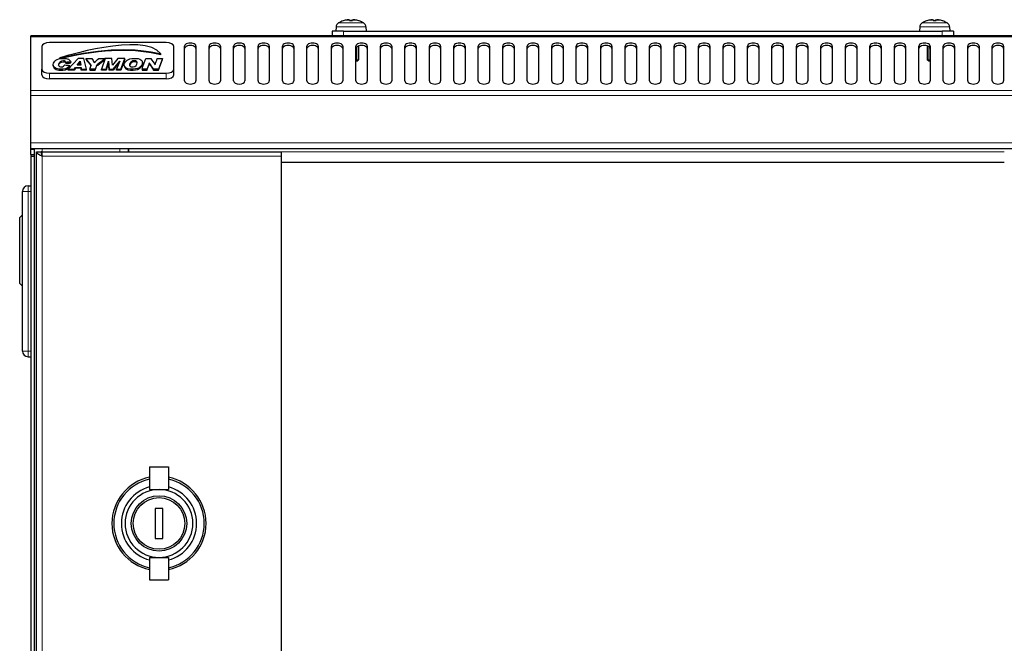
# Model space of a CAD drawing. Units: millimetres. Extents: x -3 to 1148, y -665 to 265.
# Drawn here: x -3 to 259, y 100 to 265 of the extents above; entities that cross this region are included whole.
import ezdxf

# ---------------------------------------------------------------- set-up
doc = ezdxf.new("R2010")
doc.units = ezdxf.units.MM
doc.layers.add('Visible (ISO)', color=7, linetype='Continuous', lineweight=25)
doc.layers.add('Visible Narrow (ISO)', color=7, linetype='Continuous', lineweight=15)

msp = doc.modelspace()

# ---------------------------------------------------------------- linework, layer by layer
at = {"layer": 'Visible (ISO)'}
for p, q in [((82.929, 265.049), (82.922, 265.049)), ((84.302, 265.336), (84.304, 265.314)), ((85.376, 265.049), (84.624, 265.049)), ((84.724, 265.317), (84.747, 265.049)), ((85.276, 265.317), (85.253, 265.049)), ((85.698, 265.336), (85.696, 265.314)), ((87.078, 265.049), (87.071, 265.049)), ((237.929, 265.049), (237.922, 265.049)), ((239.302, 265.336), (239.304, 265.314)), ((240.376, 265.049), (239.624, 265.049)), ((239.724, 265.317), (239.747, 265.049)), ((240.276, 265.317), (240.253, 265.049)), ((240.698, 265.336), (240.696, 265.314)), ((242.078, 265.049), (242.071, 265.049)), ((83, 262.3), (80, 262.3)), ((80, 262.3), (80, 261.1)), ((81.039, 263.412), (81, 262.3)), ((83, 262.3), (242, 262.3)), ((88.961, 263.412), (89, 262.3)), ((236.039, 263.412), (236, 262.3)), ((245, 262.3), (242, 262.3)), ((243.961, 263.412), (244, 262.3)), ((245, 262.3), (245, 261.1)), ((325, 261.1), (0, 261.1)), ((0, 260.842), (0, 261.1)), ((0, 246.573), (0, 260.842)), ((35.9, 259.302), (4.9, 259.302)), ((2.9, 258.212), (2.9, 252.221)), ((34.503, 256.03), (34.503, 256.281)), ((37.9, 252.221), (37.9, 258.212)), ((40.8, 249.078), (40.8, 258.337)), ((43.8, 258.337), (43.8, 249.078)), ((47.3, 249.078), (47.3, 258.337)), ((50.3, 258.337), (50.3, 249.078)), ((53.8, 249.078), (53.8, 258.337)), ((56.8, 258.337), (56.8, 249.078)), ((60.3, 249.078), (60.3, 258.337)), ((63.3, 258.337), (63.3, 249.078)), ((66.8, 249.078), (66.8, 258.337)), ((69.8, 258.337), (69.8, 249.078)), ((73.3, 249.078), (73.3, 258.337)), ((76.3, 258.337), (76.3, 249.078)), ((79.8, 249.078), (79.8, 258.337)), ((82.8, 258.337), (82.8, 249.078)), ((86.3, 249.078), (86.3, 258.337)), ((87, 258.357), (87, 254.73)), ((89.3, 258.337), (89.3, 249.078)), ((92.8, 249.078), (92.8, 258.337)), ((95.8, 258.337), (95.8, 249.078)), ((99.3, 249.078), (99.3, 258.337)), ((102.3, 258.337), (102.3, 249.078)), ((105.8, 249.078), (105.8, 258.337)), ((108.8, 258.337), (108.8, 249.078)), ((112.3, 249.078), (112.3, 258.337)), ((115.3, 258.337), (115.3, 249.078)), ((118.8, 249.078), (118.8, 258.337)), ((121.8, 258.337), (121.8, 249.078)), ((125.3, 249.078), (125.3, 258.337)), ((128.3, 258.337), (128.3, 249.078)), ((131.8, 249.078), (131.8, 258.337)), ((134.8, 258.337), (134.8, 249.078)), ((138.3, 249.078), (138.3, 258.337)), ((141.3, 258.337), (141.3, 249.078)), ((144.8, 249.078), (144.8, 258.337)), ((147.8, 258.337), (147.8, 249.078)), ((151.3, 249.078), (151.3, 258.337)), ((154.3, 258.337), (154.3, 249.078)), ((157.8, 249.078), (157.8, 258.337)), ((160.8, 258.337), (160.8, 249.078)), ((164.3, 249.078), (164.3, 258.337)), ((167.3, 258.337), (167.3, 249.078)), ((170.8, 249.078), (170.8, 258.337)), ((173.8, 258.337), (173.8, 249.078)), ((177.3, 249.078), (177.3, 258.337)), ((180.3, 258.337), (180.3, 249.078)), ((183.8, 249.078), (183.8, 258.337)), ((186.8, 258.337), (186.8, 249.078)), ((190.3, 249.078), (190.3, 258.337)), ((193.3, 258.337), (193.3, 249.078)), ((196.8, 249.078), (196.8, 258.337)), ((199.8, 258.337), (199.8, 249.078)), ((203.3, 249.078), (203.3, 258.337)), ((206.3, 258.337), (206.3, 249.078)), ((209.8, 249.078), (209.8, 258.337)), ((212.8, 258.337), (212.8, 249.078)), ((216.3, 249.078), (216.3, 258.337)), ((219.3, 258.337), (219.3, 249.078)), ((222.8, 249.078), (222.8, 258.337)), ((225.8, 258.337), (225.8, 249.078)), ((229.3, 249.078), (229.3, 258.337)), ((232.3, 258.337), (232.3, 249.078)), ((235.8, 249.078), (235.8, 258.337)), ((238, 258.388), (238, 254.73)), ((238.8, 258.337), (238.8, 249.078)), ((242.3, 249.078), (242.3, 258.337)), ((245.3, 258.337), (245.3, 249.078)), ((248.8, 249.078), (248.8, 258.337)), ((251.8, 258.337), (251.8, 249.078)), ((255.3, 249.078), (255.3, 258.337)), ((258.3, 258.337), (258.3, 249.078)), ((7.63, 254.986), (7.63, 255.219)), ((12.503, 255.029), (9.907, 252.245)), ((10.55, 253.859), (10.55, 254.111)), ((12.276, 253.295), (13.072, 254.345)), ((13.072, 254.093), (12.467, 253.295)), ((14.029, 255.029), (12.503, 255.029)), ((13.072, 254.345), (13.199, 253.295)), ((13.072, 254.093), (13.072, 254.345)), ((13.169, 253.295), (13.072, 254.093)), ((14.765, 252.245), (14.029, 255.029)), ((14.617, 254.778), (14.617, 255.029)), ((14.821, 254.778), (14.617, 254.778)), ((19.708, 255.029), (18.74, 252.245)), ((19.621, 254.778), (19.325, 254.778)), ((21.468, 255.029), (19.708, 255.029)), ((19.928, 252.245), (20.598, 254.359)), ((20.598, 254.107), (19.928, 251.994)), ((20.598, 254.359), (20.788, 252.245)), ((20.598, 254.107), (20.598, 254.359)), ((20.788, 251.994), (20.598, 254.107)), ((21.629, 253.273), (21.468, 255.029)), ((23.087, 255.029), (21.629, 253.273)), ((21.856, 252.245), (23.556, 254.366)), ((23.357, 253.866), (21.856, 251.994)), ((23.556, 254.366), (22.712, 252.245)), ((24.907, 255.029), (23.087, 255.029)), ((23.903, 252.245), (24.907, 255.029)), ((24.907, 254.778), (23.903, 251.994)), ((24.907, 254.778), (24.907, 255.029)), ((29.608, 253.669), (29.608, 253.92)), ((86.3, 254.73), (87, 254.73)), ((86.571, 254.3), (86.3, 254.3)), ((86.571, 254.3), (87, 254.73)), ((238, 254.73), (238.8, 254.73)), ((238.429, 254.3), (238, 254.73)), ((238.8, 254.3), (238.429, 254.3)), ((2.9, 250.712), (2.9, 252.221)), ((4.9, 251.132), (35.9, 251.132)), ((5.901, 253.116), (5.901, 253.368)), ((9.907, 251.994), (9.907, 252.245)), ((9.907, 252.245), (11.446, 252.245)), ((11.446, 251.994), (9.907, 251.994)), ((11.446, 252.245), (11.821, 252.704)), ((11.821, 252.453), (11.446, 251.994)), ((11.446, 251.994), (11.446, 252.245)), ((11.821, 252.704), (13.293, 252.704)), ((11.821, 252.453), (11.821, 252.704)), ((13.293, 252.453), (11.821, 252.453)), ((13.199, 253.295), (12.276, 253.295)), ((13.293, 252.704), (13.36, 252.245)), ((13.293, 252.453), (13.293, 252.704)), ((13.36, 251.994), (13.293, 252.453)), ((13.36, 252.245), (14.765, 252.245)), ((13.36, 251.994), (13.36, 252.245)), ((14.765, 251.994), (13.36, 251.994)), ((14.765, 251.994), (14.765, 252.245)), ((18.74, 252.245), (19.928, 252.245)), ((18.74, 251.994), (18.74, 252.245)), ((19.928, 251.994), (18.74, 251.994)), ((19.928, 251.994), (19.928, 252.245)), ((20.788, 252.245), (21.856, 252.245)), ((20.788, 251.994), (20.788, 252.245)), ((21.856, 251.994), (20.788, 251.994)), ((21.856, 251.994), (21.856, 252.245)), ((22.712, 252.245), (23.903, 252.245)), ((22.712, 251.994), (22.712, 252.245)), ((23.903, 251.994), (22.712, 251.994)), ((23.903, 251.994), (23.903, 252.245)), ((24.764, 253.068), (24.764, 253.32)), ((37.9, 250.712), (37.9, 252.221)), ((35.9, 249.622), (4.9, 249.622)), ((0, 245.231), (0, 246.573)), ((0, 232.7), (0, 245.231)), ((0, 231.1), (0, 232.7)), ((0, 231.1), (0, 231.014)), ((325, 231.1), (0, 231.1)), ((0, 229.6), (0, 231.014)), ((0, 231.014), (0.8, 231.014)), ((0.8, 231.1), (0.8, 30)), ((1.5, 230.3), (2.7, 230.3)), ((1.5, 33), (1.5, 230.3)), ((3, 230.3), (2.7, 230.3)), ((3, 230.3), (66.5, 230.3)), ((3, 229.1), (3, 230.3)), ((25.8, 231.1), (25.8, 230.3)), ((26, 230.439), (26, 231.1)), ((26, 230.3), (26, 230.439)), ((66.5, 229.1), (66.5, 230.3)), ((0, 229.6), (0, 229.1)), ((0, 229.6), (0.8, 229.6)), ((0, 229.1), (0.8, 229.1)), ((0, 229.1), (0, 227.1)), ((66.5, 34.2), (66.5, 229.1)), ((0, 227.1), (0, 31.5)), ((258.5, 227.475), (66.5, 227.475)), ((-2.25, 177.394), (-2.25, 219.794)), ((-0.75, 221.294), (0, 221.294)), ((-3, 212.85), (-2.25, 213.6)), ((-3, 195.35), (-3, 212.85)), ((-3, 195.35), (-2.25, 194.6)), ((-0.75, 175.894), (0, 175.894)), ((31.5, 146.65), (31.5, 140.65)), ((31.5, 146.65), (36.5, 146.65)), ((36.5, 146.65), (36.5, 140.65)), ((31.5, 140.65), (34, 140.65)), ((34, 140.65), (36.5, 140.65)), ((33, 135.65), (33, 127.65)), ((35, 135.65), (33, 135.65)), ((35, 127.65), (35, 135.65)), ((33, 127.65), (35, 127.65)), ((31.5, 122.65), (31.5, 116.65)), ((31.5, 122.65), (34, 122.65)), ((34, 122.65), (36.5, 122.65)), ((36.5, 122.65), (36.5, 116.65)), ((31.5, 116.65), (36.5, 116.65))]:
    msp.add_line(p, q, dxfattribs=at)
for radius in [7.35, 6.85]:
    msp.add_circle((34, 131.65), radius, dxfattribs=at)
for centre, radius, start, end in [((82.338, 263.367), 1.3, 120.79133, 178), ((85, 258.9), 6.5, 109.15121, 120.79133), ((82.922, 264.883), 0.166, 90, 109.15121), ((87.078, 264.883), 0.166, 70.84879, 90), ((85, 258.9), 6.5, 59.20867, 70.84879), ((87.662, 263.367), 1.3, 2, 59.20867), ((237.338, 263.367), 1.3, 120.79133, 178), ((240, 258.9), 6.5, 109.15121, 120.79133), ((237.922, 264.883), 0.166, 90, 109.15121), ((242.078, 264.883), 0.166, 70.84879, 90), ((240, 258.9), 6.5, 59.20867, 70.84879), ((242.662, 263.367), 1.3, 2, 59.20867), ((-0.75, 219.794), 1.5, 90, 180), ((-0.75, 177.394), 1.5, 180, 270), ((34, 131.65), 12.5, 101.53696, 258.46304), ((34, 131.65), 12.5, 281.53696, 78.46304), ((34, 131.65), 12, 102.0247, 257.9753), ((34, 131.65), 10, 104.47751, 255.52249), ((34, 131.65), 12, 282.0247, 77.9753), ((34, 131.65), 10, 284.47751, 75.52249), ((34, 131.65), 9, 90, 270), ((34, 131.65), 9, 270, 90)]:
    msp.add_arc(centre, radius, start, end, dxfattribs=at)
for centre, major_axis, ratio, start_param, end_param in [((84.951, 258.936), (3.831, 5.235), 0.989048, 0.791063, 0.9607562), ((84.373, 259.069), (1.674, 6.205), 0.745371, 0.338869, 0.4560205), ((85.726, 259.069), (-1.458, 6.259), 0.6436368, 6.2747675, 6.3919189), ((84.093, 265.953), (0.19, -1.41), 0.0982873, 1.0874737, 1.1045388), ((85.403, 258.936), (-0.569, 6.462), 0.1191129, 0.154116, 0.3238091), ((84.597, 258.936), (0.569, 6.462), 0.1191129, 5.9593762, 6.1290693), ((85.627, 259.069), (-1.674, 6.205), 0.745371, 5.8271648, 5.9443163), ((85.907, 265.953), (0.19, 1.41), 0.0982873, 2.0370539, 2.0541189), ((84.274, 259.069), (1.458, 6.259), 0.6436368, 6.1744517, 6.2916031), ((85.049, 258.936), (3.831, -5.235), 0.989048, 2.1808365, 2.3505296), ((239.951, 258.936), (3.831, 5.235), 0.989048, 0.791063, 0.9607562), ((239.373, 259.069), (1.674, 6.205), 0.745371, 0.338869, 0.4560205), ((240.726, 259.069), (-1.458, 6.259), 0.6436368, 6.2747675, 6.3919189), ((239.093, 265.953), (0.19, -1.41), 0.0982873, 1.0874737, 1.1045388), ((240.403, 258.936), (-0.569, 6.462), 0.1191129, 0.154116, 0.3238091), ((239.597, 258.936), (0.569, 6.462), 0.1191129, 5.9593762, 6.1290693), ((240.627, 259.069), (-1.674, 6.205), 0.745371, 5.8271648, 5.9443163), ((240.907, 265.953), (0.19, 1.41), 0.0982873, 2.0370539, 2.0541189), ((239.274, 259.069), (1.458, 6.259), 0.6436368, 6.1744517, 6.2916031), ((240.049, 258.936), (3.831, -5.235), 0.989048, 2.1808365, 2.3505296), ((4.9, 258.212), (-2, 0), 0.544639, 4.712389, 6.2831853), ((35.9, 258.212), (2, 0), 0.544639, 0, 1.5707963), ((42.3, 258.337), (1.5, 0), 0.544639, 0, 3.1415927), ((48.8, 258.337), (1.5, 0), 0.544639, 0, 3.1415927), ((55.3, 258.337), (-1.5, 0), 0.544639, 3.1415927, 6.2831853), ((61.8, 258.337), (1.5, 0), 0.544639, 0, 3.1415927), ((68.3, 258.337), (1.5, 0), 0.544639, 0, 3.1415927), ((74.8, 258.337), (1.5, 0), 0.544639, 0, 3.1415927), ((81.3, 258.337), (1.5, 0), 0.544639, 0, 3.1415927), ((87.8, 258.337), (1.5, 0), 0.544639, 0, 3.1415927), ((94.3, 258.337), (1.5, 0), 0.544639, 0, 3.1415927), ((100.8, 258.337), (1.5, 0), 0.544639, 0, 3.1415927), ((107.3, 258.337), (1.5, 0), 0.544639, 0, 3.1415927), ((113.8, 258.337), (1.5, 0), 0.544639, 0, 3.1415927), ((120.3, 258.337), (1.5, 0), 0.544639, 0, 3.1415927), ((126.8, 258.337), (1.5, 0), 0.544639, 0, 3.1415927), ((133.3, 258.337), (1.5, 0), 0.544639, 0, 3.1415927), ((139.8, 258.337), (1.5, 0), 0.544639, 0, 3.1415927), ((146.3, 258.337), (1.5, 0), 0.544639, 0, 3.1415927), ((152.8, 258.337), (1.5, 0), 0.544639, 0, 3.1415927), ((159.3, 258.337), (1.5, 0), 0.544639, 0, 3.1415927), ((165.8, 258.337), (1.5, 0), 0.544639, 0, 3.1415927), ((172.3, 258.337), (1.5, 0), 0.544639, 0, 3.1415927), ((178.8, 258.337), (1.5, 0), 0.544639, 0, 3.1415927), ((185.3, 258.337), (1.5, 0), 0.544639, 0, 3.1415927), ((191.8, 258.337), (1.5, 0), 0.544639, 0, 3.1415927), ((198.3, 258.337), (1.5, 0), 0.544639, 0, 3.1415927), ((204.8, 258.337), (1.5, 0), 0.544639, 0, 3.1415927), ((211.3, 258.337), (1.5, 0), 0.544639, 0, 3.1415927), ((217.8, 258.337), (1.5, 0), 0.544639, 0, 3.1415927), ((224.3, 258.337), (1.5, 0), 0.544639, 0, 3.1415927), ((230.8, 258.337), (1.5, 0), 0.544639, 0, 3.1415927), ((237.3, 258.337), (1.5, 0), 0.544639, 0, 3.1415927), ((243.8, 258.337), (1.5, 0), 0.544639, 0, 3.1415927), ((250.3, 258.337), (1.5, 0), 0.544639, 0, 3.1415927), ((256.8, 258.337), (1.5, 0), 0.544639, 0, 3.1415927), ((42.3, 257.666), (1.5, 0), 0.544639, 0, 3.1415927), ((48.8, 257.666), (1.5, 0), 0.544639, 0, 3.1415927), ((55.3, 257.666), (1.5, 0), 0.544639, 0, 3.1415927), ((61.8, 257.666), (1.5, 0), 0.544639, 0, 3.1415927), ((68.3, 257.666), (1.5, 0), 0.544639, 0, 3.1415927), ((74.8, 257.666), (1.5, 0), 0.544639, 0, 3.1415927), ((81.3, 257.666), (1.5, 0), 0.544639, 0, 3.1415927), ((87.8, 257.666), (1.5, 0), 0.544639, 0, 3.1415927), ((94.3, 257.666), (1.5, 0), 0.544639, 0, 3.1415927), ((100.8, 257.666), (1.5, 0), 0.544639, 0, 3.1415927), ((107.3, 257.666), (1.5, 0), 0.544639, 0, 3.1415927), ((113.8, 257.666), (1.5, 0), 0.544639, 0, 3.1415927), ((120.3, 257.666), (1.5, 0), 0.544639, 0, 3.1415927), ((126.8, 257.666), (1.5, 0), 0.544639, 0, 3.1415927), ((133.3, 257.666), (1.5, 0), 0.544639, 0, 3.1415927), ((139.8, 257.666), (1.5, 0), 0.544639, 0, 3.1415927), ((146.3, 257.666), (1.5, 0), 0.544639, 0, 3.1415927), ((152.8, 257.666), (1.5, 0), 0.544639, 0, 3.1415927), ((159.3, 257.666), (1.5, 0), 0.544639, 0, 3.1415927), ((165.8, 257.666), (1.5, 0), 0.544639, 0, 3.1415927), ((172.3, 257.666), (1.5, 0), 0.544639, 0, 3.1415927), ((178.8, 257.666), (1.5, 0), 0.544639, 0, 3.1415927), ((185.3, 257.666), (1.5, 0), 0.544639, 0, 3.1415927), ((191.8, 257.666), (1.5, 0), 0.544639, 0, 3.1415927), ((198.3, 257.666), (1.5, 0), 0.544639, 0, 3.1415927), ((204.8, 257.666), (1.5, 0), 0.544639, 0, 3.1415927), ((211.3, 257.666), (1.5, 0), 0.544639, 0, 3.1415927), ((217.8, 257.666), (1.5, 0), 0.544639, 0, 3.1415927), ((224.3, 257.666), (1.5, 0), 0.544639, 0, 3.1415927), ((230.8, 257.666), (1.5, 0), 0.544639, 0, 3.1415927), ((237.3, 257.666), (1.5, 0), 0.544639, 0, 3.1415927), ((243.8, 257.666), (1.5, 0), 0.544639, 0, 3.1415927), ((250.3, 257.666), (1.5, 0), 0.544639, 0, 3.1415927), ((256.8, 257.666), (1.5, 0), 0.544639, 0, 3.1415927), ((7.9, 253.707), (1.7, 0), 0.544639, 0.0976287, 0.3691883), ((4.9, 252.221), (-2, 0), 0.544639, 0, 1.5707963), ((35.9, 252.221), (2, 0), 0.544639, 4.712389, 6.2831853), ((4.9, 250.712), (-2, 0), 0.544639, 0, 1.5707963), ((35.9, 250.712), (2, 0), 0.544639, 4.712389, 6.2831853), ((42.3, 249.078), (-1.5, 0), 0.544639, 0, 3.1415927), ((48.8, 249.078), (-1.5, 0), 0.544639, 0, 3.1415927), ((55.3, 249.078), (1.5, 0), 0.544639, 3.1415927, 6.2831853), ((61.8, 249.078), (-1.5, 0), 0.544639, 0, 3.1415927), ((68.3, 249.078), (-1.5, 0), 0.544639, 0, 3.1415927), ((74.8, 249.078), (-1.5, 0), 0.544639, 0, 3.1415927), ((81.3, 249.078), (-1.5, 0), 0.544639, 0, 3.1415927), ((87.8, 249.078), (-1.5, 0), 0.544639, 0, 3.1415927), ((94.3, 249.078), (-1.5, 0), 0.544639, 0, 3.1415927), ((100.8, 249.078), (-1.5, 0), 0.544639, 0, 3.1415927), ((107.3, 249.078), (-1.5, 0), 0.544639, 0, 3.1415927), ((113.8, 249.078), (-1.5, 0), 0.544639, 0, 3.1415927), ((120.3, 249.078), (-1.5, 0), 0.544639, 0, 3.1415927), ((126.8, 249.078), (-1.5, 0), 0.544639, 0, 3.1415927), ((133.3, 249.078), (-1.5, 0), 0.544639, 0, 3.1415927), ((139.8, 249.078), (-1.5, 0), 0.544639, 0, 3.1415927), ((146.3, 249.078), (-1.5, 0), 0.544639, 0, 3.1415927), ((152.8, 249.078), (-1.5, 0), 0.544639, 0, 3.1415927), ((159.3, 249.078), (-1.5, 0), 0.544639, 0, 3.1415927), ((165.8, 249.078), (-1.5, 0), 0.544639, 0, 3.1415927), ((172.3, 249.078), (-1.5, 0), 0.544639, 0, 3.1415927), ((178.8, 249.078), (-1.5, 0), 0.544639, 0, 3.1415927), ((185.3, 249.078), (-1.5, 0), 0.544639, 0, 3.1415927), ((191.8, 249.078), (-1.5, 0), 0.544639, 0, 3.1415927), ((198.3, 249.078), (-1.5, 0), 0.544639, 0, 3.1415927), ((204.8, 249.078), (-1.5, 0), 0.544639, 0, 3.1415927), ((211.3, 249.078), (-1.5, 0), 0.544639, 0, 3.1415927), ((217.8, 249.078), (-1.5, 0), 0.544639, 0, 3.1415927), ((224.3, 249.078), (-1.5, 0), 0.544639, 0, 3.1415927), ((230.8, 249.078), (-1.5, 0), 0.544639, 0, 3.1415927), ((237.3, 249.078), (-1.5, 0), 0.544639, 0, 3.1415927), ((243.8, 249.078), (-1.5, 0), 0.544639, 0, 3.1415927), ((250.3, 249.078), (-1.5, 0), 0.544639, 0, 3.1415927), ((256.8, 249.078), (-1.5, 0), 0.544639, 0, 3.1415927)]:
    msp.add_ellipse(centre, major_axis=major_axis, ratio=ratio, start_param=start_param, end_param=end_param, dxfattribs=at)
for points, knots in [([(83.963, 265.311), (84, 265.317), (84.042, 265.323), (84.119, 265.333), (84.156, 265.337), (84.216, 265.342), (84.243, 265.344), (84.282, 265.343), (84.295, 265.342), (84.301, 265.338), (84.302, 265.337), (84.302, 265.336)], [0, 0, 0, 0, 0.011514419, 0.011514419, 0.023028838, 0.023028838, 0.0344178, 0.0344178, 0.045806761, 0.045806761, 0.049847798, 0.049847798, 0.049847798, 0.049847798]), ([(84.414, 265.336), (84.416, 265.336), (84.418, 265.336), (84.458, 265.34), (84.498, 265.342), (84.572, 265.344), (84.606, 265.343), (84.66, 265.34), (84.684, 265.337), (84.715, 265.328), (84.723, 265.323), (84.724, 265.315), (84.723, 265.313), (84.722, 265.311)], [0.02262944, 0.02262944, 0.02262944, 0.02262944, 0.02319765, 0.02319765, 0.034548905, 0.034548905, 0.045900159, 0.045900159, 0.057338353, 0.057338353, 0.068776547, 0.068776547, 0.07249221, 0.07249221, 0.07249221, 0.07249221]), ([(85.278, 265.311), (85.274, 265.317), (85.277, 265.323), (85.3, 265.333), (85.319, 265.337), (85.366, 265.342), (85.397, 265.344), (85.468, 265.343), (85.507, 265.342), (85.558, 265.338), (85.572, 265.337), (85.586, 265.336)], [0, 0, 0, 0, 0.011514419, 0.011514419, 0.023028838, 0.023028838, 0.0344178, 0.0344178, 0.045806761, 0.045806761, 0.049847798, 0.049847798, 0.049847798, 0.049847798]), ([(85.698, 265.336), (85.698, 265.336), (85.698, 265.336), (85.699, 265.34), (85.706, 265.342), (85.737, 265.344), (85.761, 265.343), (85.814, 265.34), (85.848, 265.337), (85.922, 265.328), (85.962, 265.323), (86.012, 265.315), (86.025, 265.313), (86.037, 265.311)], [0.02262944, 0.02262944, 0.02262944, 0.02262944, 0.02319765, 0.02319765, 0.034548905, 0.034548905, 0.045900159, 0.045900159, 0.057338353, 0.057338353, 0.068776547, 0.068776547, 0.07249221, 0.07249221, 0.07249221, 0.07249221]), ([(238.963, 265.311), (239, 265.317), (239.042, 265.323), (239.119, 265.333), (239.156, 265.337), (239.216, 265.342), (239.243, 265.344), (239.282, 265.343), (239.295, 265.342), (239.301, 265.338), (239.302, 265.337), (239.302, 265.336)], [0, 0, 0, 0, 0.011514419, 0.011514419, 0.023028838, 0.023028838, 0.0344178, 0.0344178, 0.045806761, 0.045806761, 0.049847798, 0.049847798, 0.049847798, 0.049847798]), ([(239.414, 265.336), (239.416, 265.336), (239.418, 265.336), (239.458, 265.34), (239.498, 265.342), (239.572, 265.344), (239.606, 265.343), (239.66, 265.34), (239.684, 265.337), (239.715, 265.328), (239.723, 265.323), (239.724, 265.315), (239.723, 265.313), (239.722, 265.311)], [0.02262944, 0.02262944, 0.02262944, 0.02262944, 0.02319765, 0.02319765, 0.034548905, 0.034548905, 0.045900159, 0.045900159, 0.057338353, 0.057338353, 0.068776547, 0.068776547, 0.07249221, 0.07249221, 0.07249221, 0.07249221]), ([(240.278, 265.311), (240.274, 265.317), (240.277, 265.323), (240.3, 265.333), (240.319, 265.337), (240.366, 265.342), (240.397, 265.344), (240.468, 265.343), (240.507, 265.342), (240.558, 265.338), (240.572, 265.337), (240.586, 265.336)], [0, 0, 0, 0, 0.011514419, 0.011514419, 0.023028838, 0.023028838, 0.0344178, 0.0344178, 0.045806761, 0.045806761, 0.049847798, 0.049847798, 0.049847798, 0.049847798]), ([(240.698, 265.336), (240.698, 265.336), (240.698, 265.336), (240.699, 265.34), (240.706, 265.342), (240.737, 265.344), (240.761, 265.343), (240.814, 265.34), (240.848, 265.337), (240.922, 265.328), (240.962, 265.323), (241.012, 265.315), (241.025, 265.313), (241.037, 265.311)], [0.02262944, 0.02262944, 0.02262944, 0.02262944, 0.02319765, 0.02319765, 0.034548905, 0.034548905, 0.045900159, 0.045900159, 0.057338353, 0.057338353, 0.068776547, 0.068776547, 0.07249221, 0.07249221, 0.07249221, 0.07249221]), ([(10.55, 254.111), (10.489, 254.431), (10.287, 254.675), (9.921, 254.847), (9.606, 254.995), (9.075, 255.113), (8.476, 255.087), (6.817, 255.017), (6.029, 254.34), (5.907, 253.462), (5.9, 253.414), (5.898, 253.337), (5.907, 253.28), (6.024, 252.522), (6.915, 252.083), (8.435, 252.209), (9.477, 252.295), (10.073, 252.721), (10.322, 253.222), (9.873, 253.256), (9.458, 253.31), (8.997, 253.338), (8.777, 253.102), (8.615, 252.766), (7.874, 252.836), (7.399, 252.88), (7.258, 253.208), (7.338, 253.528), (7.445, 253.951), (7.885, 254.452), (8.609, 254.446), (9.007, 254.443), (9.26, 254.266), (9.238, 254.024), (9.673, 254.054), (10.1, 254.088), (10.55, 254.111)], [0, 0, 0, 0, 1, 1, 1, 2, 2, 2, 3, 3, 3, 4, 4, 4, 5, 5, 5, 6, 6, 6, 7, 7, 7, 8, 8, 8, 9, 9, 9, 10, 10, 10, 11, 11, 11, 12, 12, 12, 12]), ([(7.33, 253.24), (7.332, 253.252), (7.335, 253.264), (7.338, 253.276), (7.445, 253.699), (7.885, 254.2), (8.609, 254.195), (9.007, 254.191), (9.26, 254.015), (9.238, 253.772), (9.673, 253.802), (10.1, 253.837), (10.55, 253.859)], [8.9617959, 8.9617959, 8.9617959, 8.9617959, 9, 9, 9, 10, 10, 10, 11, 11, 11, 12, 12, 12, 12]), ([(14.617, 255.029), (15.083, 254.459), (15.532, 253.88), (16.009, 253.317), (15.864, 252.968), (15.75, 252.602), (15.621, 252.245), (16.103, 252.245), (16.584, 252.245), (17.066, 252.245), (17.159, 252.512), (17.243, 252.757), (17.334, 253.003), (17.365, 253.088), (17.373, 253.182), (17.414, 253.266), (17.463, 253.365), (17.632, 253.439), (17.735, 253.521), (18.371, 254.024), (19.018, 254.542), (19.648, 255.029), (19.1, 255.029), (18.551, 255.029), (18.003, 255.029), (17.602, 254.693), (17.232, 254.341), (16.812, 254.016), (16.596, 254.36), (16.343, 254.684), (16.129, 255.029), (15.625, 255.029), (15.121, 255.029), (14.617, 255.029)], [0, 0, 0, 0, 1, 1, 1, 2, 2, 2, 3, 3, 3, 4, 4, 4, 5, 5, 5, 6, 6, 6, 7, 7, 7, 8, 8, 8, 9, 9, 9, 10, 10, 10, 11, 11, 11, 11]), ([(15.71, 252.245), (15.681, 252.161), (15.651, 252.077), (15.621, 251.994), (16.103, 251.994), (16.584, 251.994), (17.066, 251.994), (17.159, 252.26), (17.243, 252.505), (17.334, 252.752), (17.365, 252.837), (17.373, 252.93), (17.414, 253.014), (17.463, 253.113), (17.632, 253.187), (17.735, 253.269), (18.358, 253.763), (18.992, 254.27), (19.611, 254.749)], [1.7661075, 1.7661075, 1.7661075, 1.7661075, 2, 2, 2, 3, 3, 3, 4, 4, 4, 5, 5, 5, 6, 6, 6, 6.9801432, 6.9801432, 6.9801432, 6.9801432]), ([(27.449, 255.08), (27.44, 255.08), (27.431, 255.081), (27.423, 255.08), (26.454, 255.044), (25.964, 254.865), (25.536, 254.577), (25.154, 254.321), (24.838, 253.928), (24.773, 253.455), (24.675, 252.738), (25.347, 252.299), (26.419, 252.209), (27.384, 252.128), (28.172, 252.304), (28.72, 252.602), (29.162, 252.843), (29.471, 253.214), (29.577, 253.659), (29.777, 254.506), (29.021, 255.15), (27.449, 255.08)], [0, 0, 0, 0, 1, 1, 1, 2, 2, 2, 3, 3, 3, 4, 4, 4, 5, 5, 5, 6, 6, 6, 7, 7, 7, 7]), ([(24.764, 253.068), (24.764, 252.431), (25.416, 252.041), (26.419, 251.957), (27.384, 251.876), (28.172, 252.052), (28.72, 252.351), (29.162, 252.592), (29.471, 252.962), (29.577, 253.408), (29.598, 253.497), (29.608, 253.584), (29.608, 253.669)], [3.0645972, 3.0645972, 3.0645972, 3.0645972, 4, 4, 4, 5, 5, 5, 6, 6, 6, 6.1056316, 6.1056316, 6.1056316, 6.1056316]), ([(27.088, 254.417), (27.191, 254.44), (27.206, 254.434), (27.356, 254.439), (27.926, 254.457), (28.268, 254.213), (28.212, 253.863), (28.15, 253.471), (27.811, 252.884), (27.115, 252.836), (26.366, 252.783), (26.103, 253.117), (26.205, 253.513), (26.303, 253.896), (26.586, 254.306), (27.088, 254.417)], [0, 0, 0, 0, 1, 1, 1, 2, 2, 2, 3, 3, 3, 4, 4, 4, 5, 5, 5, 5]), ([(27.088, 254.165), (26.586, 254.054), (26.303, 253.644), (26.205, 253.262), (26.203, 253.253), (26.2, 253.243), (26.198, 253.234)], [-5, -5, -5, -5, -4, -4, -4, -3.9767399, -3.9767399, -3.9767399, -3.9767399]), ([(28.2, 253.803), (28.126, 254.046), (27.815, 254.201), (27.356, 254.187), (27.206, 254.183), (27.191, 254.188), (27.088, 254.165)], [-1.8054207, -1.8054207, -1.8054207, -1.8054207, -1, -1, -1, 0, 0, 0, 0]), ([(31.825, 255.029), (31.374, 255.029), (30.924, 255.029), (30.473, 255.029), (30.473, 255.022), (30.473, 255.015), (30.473, 255.007), (30.152, 254.084), (29.817, 253.169), (29.497, 252.245), (29.947, 252.245), (30.397, 252.245), (30.848, 252.245), (31.031, 252.787), (31.217, 253.327), (31.423, 253.856), (31.799, 253.32), (32.174, 252.783), (32.547, 252.245), (32.998, 252.245), (33.448, 252.245), (33.899, 252.245), (34.239, 253.17), (34.553, 254.11), (34.902, 255.029), (34.452, 255.029), (34.001, 255.029), (33.551, 255.029), (33.332, 254.497), (33.181, 253.929), (32.949, 253.411), (32.587, 253.958), (32.203, 254.492), (31.825, 255.029)], [0, 0, 0, 0, 1, 1, 1, 2, 2, 2, 3, 3, 3, 4, 4, 4, 5, 5, 5, 6, 6, 6, 7, 7, 7, 8, 8, 8, 9, 9, 9, 10, 10, 10, 11, 11, 11, 11]), ([(29.584, 252.245), (29.555, 252.162), (29.526, 252.078), (29.497, 251.994), (29.947, 251.994), (30.397, 251.994), (30.848, 251.994), (31.031, 252.535), (31.217, 253.075), (31.423, 253.604), (31.799, 253.068), (32.174, 252.532), (32.547, 251.994), (32.998, 251.994), (33.448, 251.994), (33.899, 251.994), (34.239, 252.918), (34.553, 253.858), (34.902, 254.778), (34.871, 254.778), (34.839, 254.778), (34.808, 254.778)], [2.9091097, 2.9091097, 2.9091097, 2.9091097, 3, 3, 3, 4, 4, 4, 5, 5, 5, 6, 6, 6, 7, 7, 7, 8, 8, 8, 8.0700312, 8.0700312, 8.0700312, 8.0700312]), ([(5.912, 253.248), (5.91, 253.235), (5.908, 253.223), (5.907, 253.211), (5.9, 253.163), (5.898, 253.086), (5.907, 253.029), (6.024, 252.27), (6.915, 251.831), (8.435, 251.957), (9.477, 252.044), (10.073, 252.47), (10.322, 252.97), (10.271, 252.974), (10.221, 252.978), (10.171, 252.983)], [2.9859457, 2.9859457, 2.9859457, 2.9859457, 3, 3, 3, 4, 4, 4, 5, 5, 5, 6, 6, 6, 6.1130898, 6.1130898, 6.1130898, 6.1130898]), ([(1.5, 230.3), (1.5, 230.244), (1.512, 230.188), (1.561, 230.075), (1.597, 230.019), (1.676, 229.925), (1.712, 229.888), (1.807, 229.8), (1.87, 229.75), (2.009, 229.65), (2.085, 229.6), (2.228, 229.512), (2.292, 229.475), (2.459, 229.381), (2.563, 229.325), (2.779, 229.212), (2.889, 229.156), (3, 229.1)], [0.000001, 0.000001, 0.000001, 0.000001, 0.9454661, 0.9454661, 1.8908236, 1.8908236, 2.5207743, 2.5207743, 3.3609724, 3.3609724, 4.2011705, 4.2011705, 4.8311211, 4.8311211, 5.7764786, 5.7764786, 6.7219438, 6.7219438, 6.7219438, 6.7219438]), ([(2.7, 230.3), (2.7, 230.244), (2.702, 230.188), (2.712, 230.075), (2.719, 230.019), (2.735, 229.925), (2.742, 229.888), (2.761, 229.8), (2.774, 229.75), (2.802, 229.65), (2.817, 229.6), (2.846, 229.512), (2.858, 229.475), (2.892, 229.381), (2.913, 229.325), (2.956, 229.212), (2.978, 229.156), (3, 229.1)], [0.000001, 0.000001, 0.000001, 0.000001, 0.4609647, 0.4609647, 0.9218929, 0.9218929, 1.2290339, 1.2290339, 1.6386919, 1.6386919, 2.0483499, 2.0483499, 2.3554909, 2.3554909, 2.8164191, 2.8164191, 3.2773828, 3.2773828, 3.2773828, 3.2773828])]:
    msp.add_open_spline(points, degree=3, knots=knots, dxfattribs=at)
for points in [[(84.618, 265.04), (84.62, 265.046), (84.622, 265.049), (84.624, 265.049)], [(85.376, 265.049), (85.378, 265.049), (85.38, 265.046), (85.382, 265.04)], [(239.618, 265.04), (239.62, 265.046), (239.622, 265.049), (239.624, 265.049)], [(240.376, 265.049), (240.378, 265.049), (240.38, 265.046), (240.382, 265.04)], [(34.503, 256.281), (29.987, 262.263), (7.653, 255.226), (7.63, 255.219)], [(7.63, 255.219), (19.338, 257.952), (27.869, 257.921), (34.503, 256.281)], [(34.503, 256.03), (27.93, 257.654), (19.496, 257.699), (7.954, 255.042)], [(10.55, 253.859), (10.533, 253.947), (10.505, 254.03), (10.467, 254.107)], [(14.617, 254.778), (15.061, 254.235), (15.489, 253.684), (15.941, 253.146)]]:
    msp.add_open_spline(points, degree=3, dxfattribs=at)
at = {"layer": 'Visible Narrow (ISO)'}
for p, q in [((81.673, 264.484), (88.327, 264.484)), ((82.902, 265.04), (82.868, 265.04)), ((85.382, 265.04), (84.618, 265.04)), ((84.722, 265.311), (84.745, 265.049)), ((85.278, 265.311), (85.255, 265.049)), ((87.132, 265.04), (87.098, 265.04)), ((236.673, 264.484), (243.327, 264.484)), ((237.902, 265.04), (237.868, 265.04)), ((240.382, 265.04), (239.618, 265.04)), ((239.722, 265.311), (239.745, 265.049)), ((240.278, 265.311), (240.255, 265.049)), ((242.132, 265.04), (242.098, 265.04)), ((88.961, 263.412), (81.039, 263.412)), ((83, 262.3), (83, 261.1)), ((243.961, 263.412), (236.039, 263.412)), ((242, 262.3), (242, 261.1)), ((325, 260.842), (0, 260.842)), ((86.582, 254.311), (86.582, 258.142)), ((238.418, 258.21), (238.418, 254.311)), ((27.088, 254.165), (27.088, 254.417)), ((4.9, 249.622), (4.9, 251.132)), ((35.9, 249.622), (35.9, 251.132)), ((325, 246.573), (0, 246.573)), ((325, 245.231), (0, 245.231)), ((325, 232.7), (0, 232.7)), ((3, 231.1), (3, 230.3)), ((23.6, 231.1), (23.6, 230.3)), ((66.5, 230.3), (258.5, 230.3)), ((3, 229.1), (66.5, 229.1)), ((3, 229.1), (3, 34.2)), ((-0.75, 219.794), (-2.25, 219.794)), ((-0.75, 221.294), (-0.75, 219.794)), ((-0.75, 219.794), (0, 219.794)), ((-0.75, 177.394), (-0.75, 219.794)), ((-0.75, 177.394), (-2.25, 177.394)), ((-0.75, 177.394), (-0.75, 175.894)), ((-0.75, 177.394), (0, 177.394))]:
    msp.add_line(p, q, dxfattribs=at)

doc.saveas('drawing.dxf')
